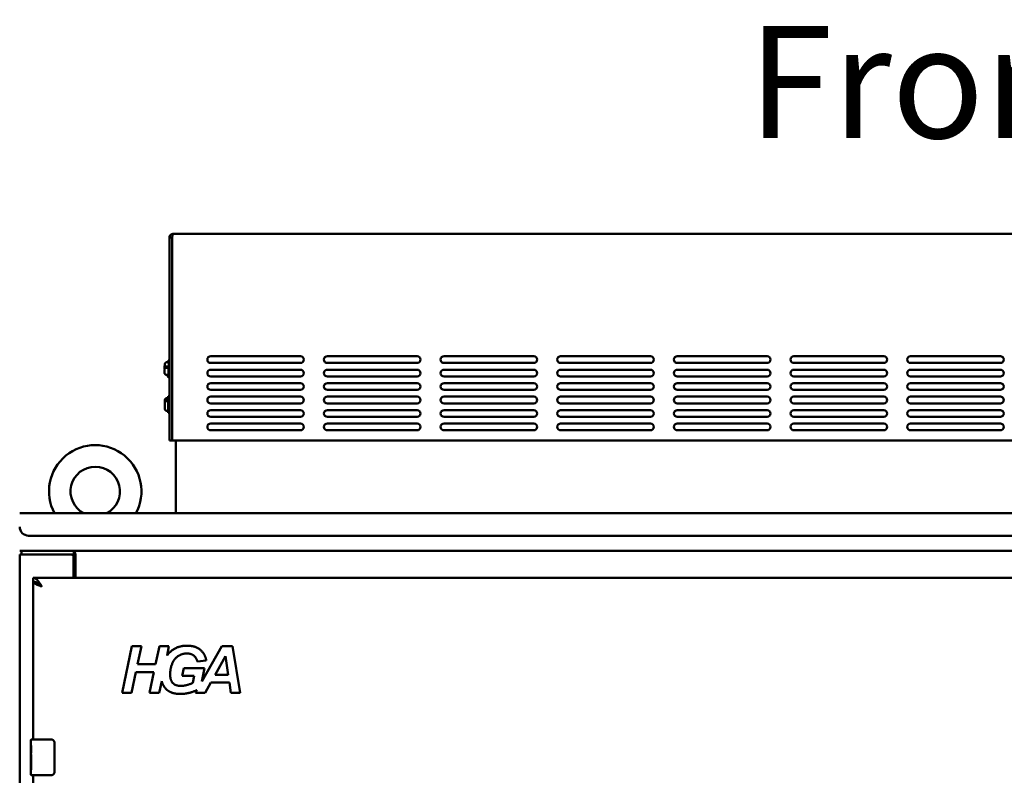
# Model space of a CAD drawing. Units: inches. Extents: x 3 to 439, y 10 to 276.
# Drawn here: x 64 to 91, y 185 to 206 of the extents above; entities that cross this region are included whole.
import ezdxf

# ---------------------------------------------------------------- set-up
doc = ezdxf.new("R2010")
doc.units = ezdxf.units.IN
doc.header["$LTSCALE"] = 26
doc.header["$MEASUREMENT"] = 0
for name, color, linetype, lineweight in [('Dimension (ANSI)', 7, 'Continuous', 25), ('Symbol (ANSI)', 7, 'Continuous', 25), ('Visible (ANSI)', 7, 'Continuous', 50)]:
    doc.layers.add(name, color=color, linetype=linetype, lineweight=lineweight)
doc.styles.add('Note Text (ANSI)', font='tahoma.ttf')
doc.dimstyles.new('Default (ANSI)', dxfattribs={"dimscale": 26, "dimtxt": 0.1, "dimasz": 0.098425, "dimexe": 0.125, "dimexo": 0.0625, "dimgap": 0.031496, "dimtad": 0, "dimtih": 1, "dimtoh": 1, "dimrnd": 1e-08, "dimzin": 4, "dimdsep": 46, "dimtxsty": 'Note Text (ANSI)', "dimcen": 0.09, "dimdle": 0.393701, "dimclrd": 256, "dimclre": 256, "dimclrt": 256, "dimadec": 0, "dimazin": 1, "dimtfac": 1, "dimtofl": 0, "dimtmove": 0, "dimatfit": 3, "dimfxl": 1, "dimtolj": 1, "dimtzin": 4, "dimlwd": -1, "dimlwe": -1, "dimarcsym": 0})

# ---------------------------------------------------------------- blocks, each defined once
blk = doc.blocks.new('*D32')
at = {"layer": 'Defpoints', "color": 0, "transparency": 16777216}
for p in [(63.551, 192.557), (52.264, 109.509), (73.051, 109.509)]:
    blk.add_point(p, dxfattribs=at)
at = {"layer": 'Dimension (ANSI)', "transparency": 16777216}
for p, q in [((61.926, 192.557), (49.014, 192.557)), ((52.264, 189.998), (52.264, 153.211)), ((52.264, 112.068), (52.264, 148.855)), ((71.426, 109.509), (49.014, 109.509))]:
    blk.add_line(p, q, dxfattribs=at)
for points in [[(51.837, 189.998), (52.69, 189.998), (52.264, 192.557)], [(51.837, 112.068), (52.69, 112.068), (52.264, 109.509)]]:
    blk.add_solid(points, dxfattribs=at)
at = {"layer": 'Dimension (ANSI)', "transparency": 16777216, "insert": (47.976, 152.393), "char_height": 2.6, "attachment_point": 1, "style": 'Note Text (ANSI)'}
blk.add_mtext('\\A1;83.05', dxfattribs=at)

msp = doc.modelspace()

# ---------------------------------------------------------------- linework, layer by layer
at = {"layer": 'Visible (ANSI)'}
for p, q in [((67.8164, 200.3362), (121.3264, 200.3362)), ((67.7964, 200.2412), (67.7214, 200.2412)), ((67.7214, 200.2412), (67.7214, 194.5862)), ((67.7964, 200.2412), (67.7964, 194.5862)), ((67.8035, 194.5862), (67.8035, 200.2412)), ((67.698, 196.7666), (67.6581, 196.768)), ((67.7196, 196.8226), (67.7, 196.8233)), ((67.7198, 196.8266), (67.7214, 196.8265)), ((68.8734, 196.9302), (71.3734, 196.9302)), ((71.3734, 196.7422), (68.8734, 196.7422)), ((72.1234, 196.9302), (74.6234, 196.9302)), ((74.6234, 196.7422), (72.1234, 196.7422)), ((75.3734, 196.9302), (77.8734, 196.9302)), ((77.8734, 196.7422), (75.3734, 196.7422)), ((78.6234, 196.9302), (81.1234, 196.9302)), ((81.1234, 196.7422), (78.6234, 196.7422)), ((81.8734, 196.9302), (84.3734, 196.9302)), ((84.3734, 196.7422), (81.8734, 196.7422)), ((85.1234, 196.9302), (87.6234, 196.9302)), ((87.6234, 196.7422), (85.1234, 196.7422)), ((88.3734, 196.9302), (90.8734, 196.9302)), ((90.8734, 196.7422), (88.3734, 196.7422)), ((67.5987, 196.5954), (67.5848, 196.5467)), ((67.5856, 196.5858), (67.5996, 196.6346)), ((67.673, 196.6447), (67.6619, 196.606)), ((67.6721, 196.6056), (67.6621, 196.606)), ((67.663, 196.6451), (67.673, 196.6447)), ((67.8035, 196.6785), (67.7964, 196.6787)), ((67.8035, 196.4884), (67.7964, 196.4886)), ((68.8734, 196.5552), (71.3734, 196.5552)), ((72.1234, 196.5552), (74.6234, 196.5552)), ((75.3734, 196.5552), (77.8734, 196.5552)), ((78.6234, 196.5552), (81.1234, 196.5552)), ((81.8734, 196.5552), (84.3734, 196.5552)), ((85.1234, 196.5552), (87.6234, 196.5552)), ((88.3734, 196.5552), (90.8734, 196.5552)), ((67.6859, 196.4078), (67.646, 196.4092)), ((67.7036, 196.3505), (67.684, 196.3511)), ((67.7035, 196.3465), (67.7133, 196.3462)), ((71.3734, 196.3672), (68.8734, 196.3672)), ((68.8734, 196.1802), (71.3734, 196.1802)), ((74.6234, 196.3672), (72.1234, 196.3672)), ((72.1234, 196.1802), (74.6234, 196.1802)), ((77.8734, 196.3672), (75.3734, 196.3672)), ((75.3734, 196.1802), (77.8734, 196.1802)), ((81.1234, 196.3672), (78.6234, 196.3672)), ((78.6234, 196.1802), (81.1234, 196.1802)), ((84.3734, 196.3672), (81.8734, 196.3672)), ((81.8734, 196.1802), (84.3734, 196.1802)), ((87.6234, 196.3672), (85.1234, 196.3672)), ((85.1234, 196.1802), (87.6234, 196.1802)), ((90.8734, 196.3672), (88.3734, 196.3672)), ((88.3734, 196.1802), (90.8734, 196.1802)), ((71.3734, 195.9922), (68.8734, 195.9922)), ((74.6234, 195.9922), (72.1234, 195.9922)), ((77.8734, 195.9922), (75.3734, 195.9922)), ((81.1234, 195.9922), (78.6234, 195.9922)), ((84.3734, 195.9922), (81.8734, 195.9922)), ((87.6234, 195.9922), (85.1234, 195.9922)), ((90.8734, 195.9922), (88.3734, 195.9922)), ((67.5919, 195.6743), (67.5919, 195.7057)), ((67.5919, 195.6427), (67.5919, 195.6743)), ((67.5919, 195.4667), (67.5919, 195.6427)), ((67.6919, 195.7657), (67.6519, 195.7657)), ((67.6519, 195.7115), (67.6619, 195.7115)), ((67.6619, 195.6799), (67.6519, 195.6799)), ((67.6619, 195.6799), (67.6619, 195.7115)), ((67.6919, 195.35), (67.6919, 195.8224)), ((67.7116, 195.8224), (67.6919, 195.8224)), ((67.7116, 195.8264), (67.7116, 195.3461)), ((67.7116, 195.8264), (67.7214, 195.8264)), ((67.8035, 195.6812), (67.7964, 195.6812)), ((68.8734, 195.8052), (71.3734, 195.8052)), ((71.3734, 195.6172), (68.8734, 195.6172)), ((72.1234, 195.8052), (74.6234, 195.8052)), ((74.6234, 195.6172), (72.1234, 195.6172)), ((75.3734, 195.8052), (77.8734, 195.8052)), ((77.8734, 195.6172), (75.3734, 195.6172)), ((78.6234, 195.8052), (81.1234, 195.8052)), ((81.1234, 195.6172), (78.6234, 195.6172)), ((81.8734, 195.8052), (84.3734, 195.8052)), ((84.3734, 195.6172), (81.8734, 195.6172)), ((85.1234, 195.8052), (87.6234, 195.8052)), ((87.6234, 195.6172), (85.1234, 195.6172)), ((88.3734, 195.8052), (90.8734, 195.8052)), ((90.8734, 195.6172), (88.3734, 195.6172)), ((67.6919, 195.4067), (67.6519, 195.4067)), ((67.7116, 195.35), (67.6919, 195.35)), ((67.7116, 195.3461), (67.7214, 195.3461)), ((67.8035, 195.4912), (67.7964, 195.4912)), ((68.8734, 195.4302), (71.3734, 195.4302)), ((72.1234, 195.4302), (74.6234, 195.4302)), ((75.3734, 195.4302), (77.8734, 195.4302)), ((78.6234, 195.4302), (81.1234, 195.4302)), ((81.8734, 195.4302), (84.3734, 195.4302)), ((85.1234, 195.4302), (87.6234, 195.4302)), ((88.3734, 195.4302), (90.8734, 195.4302)), ((71.3734, 195.2422), (68.8734, 195.2422)), ((68.8734, 195.0552), (71.3734, 195.0552)), ((74.6234, 195.2422), (72.1234, 195.2422)), ((72.1234, 195.0552), (74.6234, 195.0552)), ((77.8734, 195.2422), (75.3734, 195.2422)), ((75.3734, 195.0552), (77.8734, 195.0552)), ((81.1234, 195.2422), (78.6234, 195.2422)), ((78.6234, 195.0552), (81.1234, 195.0552)), ((84.3734, 195.2422), (81.8734, 195.2422)), ((81.8734, 195.0552), (84.3734, 195.0552)), ((87.6234, 195.2422), (85.1234, 195.2422)), ((85.1234, 195.0552), (87.6234, 195.0552)), ((90.8734, 195.2422), (88.3734, 195.2422)), ((88.3734, 195.0552), (90.8734, 195.0552)), ((71.3734, 194.8672), (68.8734, 194.8672)), ((74.6234, 194.8672), (72.1234, 194.8672)), ((77.8734, 194.8672), (75.3734, 194.8672)), ((81.1234, 194.8672), (78.6234, 194.8672)), ((84.3734, 194.8672), (81.8734, 194.8672)), ((87.6234, 194.8672), (85.1234, 194.8672)), ((90.8734, 194.8672), (88.3734, 194.8672)), ((67.7964, 194.5862), (67.7214, 194.5862)), ((121.3394, 194.5862), (67.8035, 194.5862)), ((67.8991, 192.5572), (67.8991, 194.5862)), ((63.5513, 192.5572), (125.5513, 192.5572)), ((125.3013, 191.9322), (63.8013, 191.9322)), ((63.6181, 191.5092), (63.5513, 191.5092)), ((63.6033, 191.5092), (63.6033, 191.4052)), ((63.7283, 191.5092), (63.6181, 191.5092)), ((63.7283, 191.5092), (65.0583, 191.5092)), ((65.0583, 191.4638), (65.0583, 191.5092)), ((65.0583, 191.5092), (65.0699, 191.5092)), ((124.0326, 191.5092), (65.0699, 191.5092)), ((63.5513, 191.4052), (63.5513, 109.6132)), ((63.5513, 191.4052), (63.7803, 191.4052)), ((64.9883, 191.4052), (63.7803, 191.4052)), ((64.9892, 191.4052), (65.0583, 191.4052)), ((65.0508, 190.7592), (65.0508, 191.3427)), ((65.0583, 191.4052), (65.0583, 191.4638)), ((65.1038, 191.2627), (65.1038, 191.4124)), ((65.1038, 191.2627), (65.1038, 190.7592)), ((63.9263, 190.7592), (63.9263, 190.6552)), ((63.9263, 190.7592), (93.6138, 190.7592)), ((63.9263, 186.2592), (63.9263, 190.6552)), ((66.4019, 187.5525), (66.6734, 188.8525)), ((66.6734, 188.8525), (66.941, 188.8525)), ((66.941, 188.8525), (66.8359, 188.3501)), ((67.3383, 188.3501), (67.4433, 188.8525)), ((67.4433, 188.8525), (67.7109, 188.8525)), ((67.7109, 188.8525), (67.6581, 188.5998)), ((68.6267, 187.8716), (69.1807, 188.8525)), ((69.1807, 188.8525), (69.4789, 188.8525)), ((69.4789, 188.8525), (69.69, 187.5525)), ((68.9973, 188.0568), (69.2847, 188.579)), ((69.2847, 188.579), (69.361, 188.0568)), ((66.8359, 188.3501), (67.3383, 188.3501)), ((68.0776, 188.0249), (68.1231, 188.2419)), ((68.1231, 188.2419), (68.7038, 188.2419)), ((68.7513, 188.4599), (68.5016, 188.4311)), ((68.7038, 188.2419), (68.6267, 187.8716)), ((66.7904, 188.1331), (66.6695, 187.5525)), ((67.2927, 188.1331), (66.7904, 188.1331)), ((67.1718, 187.5525), (67.2927, 188.1331)), ((68.4105, 188.0249), (68.0776, 188.0249)), ((68.3708, 187.8317), (68.4105, 188.0249)), ((69.361, 188.0568), (68.9973, 188.0568)), ((67.5078, 187.8799), (67.4394, 187.5525)), ((68.8784, 187.8398), (68.7209, 187.5525)), ((69.3937, 187.8398), (68.8784, 187.8398)), ((69.4363, 187.5525), (69.3937, 187.8398)), ((66.6695, 187.5525), (66.4019, 187.5525)), ((67.4394, 187.5525), (67.1718, 187.5525)), ((68.4464, 187.5525), (68.4909, 187.6312)), ((68.7209, 187.5525), (68.4464, 187.5525)), ((69.69, 187.5525), (69.4363, 187.5525)), ((63.8663, 186.0985), (63.8663, 186.2442)), ((63.8663, 186.0421), (63.8663, 186.0985)), ((63.8663, 186.0421), (63.8663, 186.0107)), ((63.872, 186.0421), (63.8663, 186.0421)), ((63.8663, 186.0107), (63.8663, 185.8744)), ((63.8732, 185.8744), (63.8732, 186.0107)), ((64.1293, 186.2592), (63.8813, 186.2592)), ((64.1293, 186.2592), (64.3856, 186.2592)), ((64.4213, 186.2592), (64.3856, 186.2592)), ((64.5145, 186.1953), (64.5145, 186.1953)), ((64.5212, 186.1592), (64.5212, 185.3592)), ((63.8663, 185.8407), (63.8663, 185.8744)), ((63.8732, 185.8744), (63.8663, 185.8744)), ((63.8663, 185.8407), (63.8663, 185.8115)), ((63.8663, 185.8115), (63.8663, 185.6797)), ((63.8678, 185.8115), (63.8663, 185.8115)), ((63.8663, 185.6797), (63.8663, 185.6751)), ((63.8663, 185.6797), (63.8722, 185.6797)), ((63.8663, 185.6437), (63.8663, 185.6751)), ((63.8663, 185.6437), (63.8663, 185.5809)), ((63.8732, 185.6437), (63.8663, 185.6437)), ((63.8663, 185.5809), (63.8663, 185.4134)), ((63.8663, 185.5809), (63.8732, 185.5809)), ((63.8732, 185.4134), (63.8732, 185.6437)), ((63.8663, 185.2742), (63.8663, 185.4134)), ((63.8732, 185.4134), (63.8663, 185.4134)), ((63.8813, 185.2592), (64.1293, 185.2592)), ((63.9263, 162.7592), (63.9263, 185.2592)), ((64.3856, 185.2592), (64.1293, 185.2592)), ((64.3856, 185.2592), (64.4213, 185.2592))]:
    msp.add_line(p, q, dxfattribs=at)
for centre, radius, start, end in [((68.8734, 196.8362), 0.094, 90, 270), ((71.3734, 196.8362), 0.094, 270, 90), ((72.1234, 196.8362), 0.094, 90, 270), ((74.6234, 196.8362), 0.094, 270, 90), ((75.3734, 196.8362), 0.094, 90, 270), ((77.8734, 196.8362), 0.094, 270, 90), ((78.6234, 196.8362), 0.094, 90, 270), ((81.1234, 196.8362), 0.094, 270, 90), ((81.8734, 196.8362), 0.094, 90, 270), ((84.3734, 196.8362), 0.094, 270, 90), ((85.1234, 196.8362), 0.094, 90, 270), ((87.6234, 196.8362), 0.094, 270, 90), ((88.3734, 196.8362), 0.094, 90, 270), ((90.8734, 196.8362), 0.094, 270, 90), ((68.8734, 196.4612), 0.094, 90, 270), ((71.3734, 196.4612), 0.094, 270, 90), ((72.1234, 196.4612), 0.094, 90, 270), ((74.6234, 196.4612), 0.094, 270, 90), ((75.3734, 196.4612), 0.094, 90, 270), ((77.8734, 196.4612), 0.094, 270, 90), ((78.6234, 196.4612), 0.094, 90, 270), ((81.1234, 196.4612), 0.094, 270, 90), ((81.8734, 196.4612), 0.094, 90, 270), ((84.3734, 196.4612), 0.094, 270, 90), ((85.1234, 196.4612), 0.094, 90, 270), ((87.6234, 196.4612), 0.094, 270, 90), ((88.3734, 196.4612), 0.094, 90, 270), ((90.8734, 196.4612), 0.094, 270, 90), ((68.8734, 196.0862), 0.094, 90, 270), ((71.3734, 196.0862), 0.094, 270, 90), ((72.1234, 196.0862), 0.094, 90, 270), ((74.6234, 196.0862), 0.094, 270, 90), ((75.3734, 196.0862), 0.094, 90, 270), ((77.8734, 196.0862), 0.094, 270, 90), ((78.6234, 196.0862), 0.094, 90, 270), ((81.1234, 196.0862), 0.094, 270, 90), ((81.8734, 196.0862), 0.094, 90, 270), ((84.3734, 196.0862), 0.094, 270, 90), ((85.1234, 196.0862), 0.094, 90, 270), ((87.6234, 196.0862), 0.094, 270, 90), ((88.3734, 196.0862), 0.094, 90, 270), ((90.8734, 196.0862), 0.094, 270, 90), ((67.6519, 195.7057), 0.06, 90, 180), ((68.8734, 195.7112), 0.094, 90, 270), ((71.3734, 195.7112), 0.094, 270, 90), ((72.1234, 195.7112), 0.094, 90, 270), ((74.6234, 195.7112), 0.094, 270, 90), ((75.3734, 195.7112), 0.094, 90, 270), ((77.8734, 195.7112), 0.094, 270, 90), ((78.6234, 195.7112), 0.094, 90, 270), ((81.1234, 195.7112), 0.094, 270, 90), ((81.8734, 195.7112), 0.094, 90, 270), ((84.3734, 195.7112), 0.094, 270, 90), ((85.1234, 195.7112), 0.094, 90, 270), ((87.6234, 195.7112), 0.094, 270, 90), ((88.3734, 195.7112), 0.094, 90, 270), ((90.8734, 195.7112), 0.094, 270, 90), ((67.6519, 195.4667), 0.06, 180, 270), ((68.8734, 195.3362), 0.094, 90, 270), ((71.3734, 195.3362), 0.094, 270, 90), ((72.1234, 195.3362), 0.094, 90, 270), ((74.6234, 195.3362), 0.094, 270, 90), ((75.3734, 195.3362), 0.094, 90, 270), ((77.8734, 195.3362), 0.094, 270, 90), ((78.6234, 195.3362), 0.094, 90, 270), ((81.1234, 195.3362), 0.094, 270, 90), ((81.8734, 195.3362), 0.094, 90, 270), ((84.3734, 195.3362), 0.094, 270, 90), ((85.1234, 195.3362), 0.094, 90, 270), ((87.6234, 195.3362), 0.094, 270, 90), ((88.3734, 195.3362), 0.094, 90, 270), ((90.8734, 195.3362), 0.094, 270, 90), ((68.8734, 194.9612), 0.094, 90, 270), ((71.3734, 194.9612), 0.094, 270, 90), ((72.1234, 194.9612), 0.094, 90, 270), ((74.6234, 194.9612), 0.094, 270, 90), ((75.3734, 194.9612), 0.094, 90, 270), ((77.8734, 194.9612), 0.094, 270, 90), ((78.6234, 194.9612), 0.094, 90, 270), ((81.1234, 194.9612), 0.094, 270, 90), ((81.8734, 194.9612), 0.094, 90, 270), ((84.3734, 194.9612), 0.094, 270, 90), ((85.1234, 194.9612), 0.094, 90, 270), ((87.6234, 194.9612), 0.094, 270, 90), ((88.3734, 194.9612), 0.094, 90, 270), ((90.8734, 194.9612), 0.094, 270, 90), ((65.6553, 193.1672), 1.2875, 331.71964, 208.28036), ((65.6553, 193.1672), 0.6875, 297.46749, 242.53251), ((63.8013, 192.1822), 0.25, 180, 270), ((64.9883, 191.3427), 0.0625, 0, 90), ((63.8813, 186.2442), 0.015, 90, 180), ((63.8813, 185.2742), 0.015, 180, 270)]:
    msp.add_arc(centre, radius, start, end, dxfattribs=at)
for centre, major_axis, ratio, start_param, end_param in [((67.692, 196.5872), (0.008, 0.2361), 0.0531477, 2.43393, 6.990848), ((67.692, 196.5872), (0.0061, 0.1794), 0.0531477, 3.1415927, 6.2831853), ((67.7116, 196.5866), (0.0081, 0.24), 0.0531477, 6.1449318, 6.4645051), ((67.7116, 196.5866), (0.008, 0.2361), 0.0531477, 6.1306234, 6.2831853), ((67.662, 196.5882), (-0.0061, -0.1794), 0.0531477, 1.6696571, 1.892962), ((67.7116, 196.5866), (-0.0081, -0.24), 0.0531477, 6.1018655, 7.5576714), ((67.7116, 196.5866), (-0.008, -0.2361), 0.0531477, 0, 1.2887945), ((67.7214, 196.5862), (-0.0081, -0.24), 0.0531477, 0, 0.5681163), ((64.1293, 185.6751), (0.263, 0), 0.4328081, 3.1415927, 3.3215807)]:
    msp.add_ellipse(centre, major_axis=major_axis, ratio=ratio, start_param=start_param, end_param=end_param, dxfattribs=at)
for points, degree, knots in [([(67.8164, 200.3362), (67.7821, 200.3362), (67.7485, 200.316), (67.7325, 200.2857), (67.7253, 200.2721), (67.7214, 200.2566), (67.7214, 200.2412)], 3, [0, 0, 0, 0, 1.0837387, 1.0837387, 1.0837387, 1.5707963, 1.5707963, 1.5707963, 1.5707963]), ([(67.8035, 200.2412), (67.8065, 200.2755), (67.8094, 200.3091), (67.8124, 200.3252), (67.8138, 200.3324), (67.8151, 200.3362), (67.8164, 200.3362)], 3, [0, 0, 0, 0, 1.0837387, 1.0837387, 1.0837387, 1.5707963, 1.5707963, 1.5707963, 1.5707963]), ([(67.5855, 196.5851), (67.586, 196.5983), (67.5865, 196.6116), (67.5877, 196.6371), (67.5885, 196.6493), (67.59, 196.6715), (67.5909, 196.6815), (67.5927, 196.6989), (67.5935, 196.7059), (67.5957, 196.7169), (67.5962, 196.7203), (67.5992, 196.7285), (67.5999, 196.7302), (67.6023, 196.7355), (67.6042, 196.7396), (67.611, 196.7479), (67.6132, 196.7504), (67.621, 196.7571), (67.6278, 196.762), (67.6437, 196.7671), (67.6509, 196.7682), (67.6581, 196.768)], 3, [4.876129, 4.876129, 4.876129, 4.876129, 5.1996429, 5.1996429, 5.5231568, 5.5231568, 5.8466707, 5.8466707, 6.1701847, 6.1701847, 6.3319416, 6.3319416, 6.3685935, 6.3685935, 6.4241303, 6.4241303, 6.4439766, 6.4439766, 6.4746147, 6.4746147, 6.4936986, 6.4936986, 6.4936986, 6.4936986]), ([(67.646, 196.4092), (67.6395, 196.4094), (67.6331, 196.4107), (67.6215, 196.4149), (67.6165, 196.4178), (67.6073, 196.4245), (67.6038, 196.4282), (67.5974, 196.436), (67.5954, 196.4396), (67.5919, 196.4465), (67.5909, 196.4494), (67.5891, 196.4548), (67.5886, 196.4571), (67.5873, 196.4628), (67.5869, 196.4656), (67.5859, 196.4738), (67.5856, 196.479), (67.585, 196.4911), (67.5848, 196.4977), (67.5845, 196.5125), (67.5845, 196.5206), (67.5845, 196.5346), (67.5846, 196.5402), (67.5847, 196.5459)], 3, [3.3521059, 3.3521059, 3.3521059, 3.3521059, 3.3692069, 3.3692069, 3.3880451, 3.3880451, 3.4126056, 3.4126056, 3.448333, 3.448333, 3.4963282, 3.4963282, 3.5594826, 3.5594826, 3.6804721, 3.6804721, 3.9198432, 3.9198432, 4.1592143, 4.1592143, 4.3985854, 4.3985854, 4.5489614, 4.5489614, 4.5489614, 4.5489614]), ([(67.5939, 196.5784), (67.5918, 196.5792), (67.5901, 196.58), (67.5864, 196.5823), (67.5852, 196.5842), (67.5856, 196.5858)], 3, [0.141021993, 0.141021993, 0.141021993, 0.141021993, 0.169509048, 0.169509048, 0.226829637, 0.226829637, 0.226829637, 0.226829637]), ([(67.6621, 196.606), (67.6548, 196.6062), (67.646, 196.6061), (67.632, 196.6054), (67.6244, 196.6047), (67.6133, 196.6028), (67.6079, 196.6015), (67.6014, 196.5988), (67.5991, 196.597), (67.5987, 196.5954)], 3, [0, 0, 0, 0, 0.05627576, 0.05627576, 0.11273142, 0.11273142, 0.16950905, 0.16950905, 0.22682964, 0.22682964, 0.22682964, 0.22682964]), ([(67.5996, 196.6346), (67.6, 196.6361), (67.6023, 196.6379), (67.6088, 196.6406), (67.6141, 196.6419), (67.6252, 196.6438), (67.6329, 196.6445), (67.6469, 196.6453), (67.6556, 196.6453), (67.663, 196.6451)], 3, [-0.22682964, -0.22682964, -0.22682964, -0.22682964, -0.16950905, -0.16950905, -0.11273142, -0.11273142, -0.05627576, -0.05627576, 0, 0, 0, 0]), ([(67.5919, 195.6743), (67.5919, 195.6789), (67.5936, 195.6843), (67.5994, 195.6928), (67.6043, 195.6974), (67.6148, 195.7039), (67.6222, 195.7069), (67.6358, 195.7104), (67.6445, 195.7115), (67.6519, 195.7115)], 3, [-0.22682964, -0.22682964, -0.22682964, -0.22682964, -0.16950905, -0.16950905, -0.11273142, -0.11273142, -0.05627576, -0.05627576, 0, 0, 0, 0]), ([(67.6519, 195.6799), (67.6445, 195.6799), (67.6358, 195.6788), (67.6222, 195.6753), (67.6148, 195.6723), (67.6043, 195.6658), (67.5994, 195.6613), (67.5936, 195.6528), (67.5919, 195.6473), (67.5919, 195.6427)], 3, [0, 0, 0, 0, 0.05627576, 0.05627576, 0.11273142, 0.11273142, 0.16950905, 0.16950905, 0.22682964, 0.22682964, 0.22682964, 0.22682964]), ([(64.1728, 190.5127), (64.1653, 190.5244), (64.1578, 190.5361), (64.1504, 190.5478), (64.1429, 190.5594), (64.1354, 190.5709), (64.128, 190.5821), (64.1205, 190.5934), (64.113, 190.6044), (64.1056, 190.6151), (64.0981, 190.6258), (64.0906, 190.6361), (64.0831, 190.6459), (64.0757, 190.6558), (64.0682, 190.6652), (64.0607, 190.6741), (64.0533, 190.683), (64.0458, 190.6913), (64.0383, 190.699), (64.0309, 190.7067), (64.0234, 190.7137), (64.0159, 190.7201), (64.0085, 190.7264), (64.001, 190.732), (63.9935, 190.7369), (63.986, 190.7418), (63.9786, 190.7459), (63.9711, 190.7492), (63.9636, 190.7525), (63.9562, 190.755), (63.9487, 190.7567), (63.9412, 190.7583), (63.9338, 190.7592), (63.9263, 190.7592)], 3, [0, 0, 0, 0, 0.0909091, 0.0909091, 0.0909091, 0.1818182, 0.1818182, 0.1818182, 0.2727273, 0.2727273, 0.2727273, 0.3636364, 0.3636364, 0.3636364, 0.4545455, 0.4545455, 0.4545455, 0.5454545, 0.5454545, 0.5454545, 0.6363636, 0.6363636, 0.6363636, 0.7272727, 0.7272727, 0.7272727, 0.8181818, 0.8181818, 0.8181818, 0.9090909, 0.9090909, 0.9090909, 1, 1, 1, 1]), ([(64.1728, 190.5127), (64.162, 190.5166), (64.1513, 190.5206), (64.1406, 190.5246), (64.1299, 190.5285), (64.1194, 190.5325), (64.109, 190.5364), (64.0986, 190.5404), (64.0884, 190.5443), (64.0785, 190.5483), (64.0685, 190.5523), (64.0588, 190.5562), (64.0495, 190.5602), (64.0402, 190.5641), (64.0313, 190.5681), (64.0227, 190.5721), (64.0142, 190.576), (64.0061, 190.58), (63.9985, 190.5839), (63.9909, 190.5879), (63.9838, 190.5918), (63.9772, 190.5958), (63.9707, 190.5998), (63.9647, 190.6037), (63.9593, 190.6077), (63.9539, 190.6116), (63.9492, 190.6156), (63.945, 190.6196), (63.9409, 190.6235), (63.9375, 190.6275), (63.9347, 190.6314), (63.9319, 190.6354), (63.9298, 190.6393), (63.9284, 190.6433), (63.927, 190.6473), (63.9263, 190.6512), (63.9263, 190.6552)], 3, [0, 0, 0, 0, 0.0833333, 0.0833333, 0.0833333, 0.1666667, 0.1666667, 0.1666667, 0.25, 0.25, 0.25, 0.3333333, 0.3333333, 0.3333333, 0.4166667, 0.4166667, 0.4166667, 0.5, 0.5, 0.5, 0.5833333, 0.5833333, 0.5833333, 0.6666667, 0.6666667, 0.6666667, 0.75, 0.75, 0.75, 0.8333333, 0.8333333, 0.8333333, 0.9166667, 0.9166667, 0.9166667, 1, 1, 1, 1]), ([(64.1728, 190.5127), (64.1653, 190.5195), (64.1578, 190.5262), (64.1504, 190.533), (64.1429, 190.5397), (64.1354, 190.5463), (64.128, 190.5528), (64.1205, 190.5593), (64.113, 190.5657), (64.1056, 190.5719), (64.0981, 190.578), (64.0906, 190.584), (64.0831, 190.5897), (64.0757, 190.5954), (64.0682, 190.6009), (64.0607, 190.606), (64.0533, 190.6111), (64.0458, 190.6159), (64.0383, 190.6204), (64.0309, 190.6248), (64.0234, 190.6289), (64.0159, 190.6326), (64.0085, 190.6362), (64.001, 190.6395), (63.9935, 190.6423), (63.986, 190.6451), (63.9786, 190.6475), (63.9711, 190.6494), (63.9636, 190.6513), (63.9562, 190.6528), (63.9487, 190.6537), (63.9412, 190.6547), (63.9338, 190.6552), (63.9263, 190.6552)], 3, [0, 0, 0, 0, 0.0909091, 0.0909091, 0.0909091, 0.1818182, 0.1818182, 0.1818182, 0.2727273, 0.2727273, 0.2727273, 0.3636364, 0.3636364, 0.3636364, 0.4545455, 0.4545455, 0.4545455, 0.5454545, 0.5454545, 0.5454545, 0.6363636, 0.6363636, 0.6363636, 0.7272727, 0.7272727, 0.7272727, 0.8181818, 0.8181818, 0.8181818, 0.9090909, 0.9090909, 0.9090909, 1, 1, 1, 1]), ([(64.1728, 190.5127), (64.1666, 190.5166), (64.1603, 190.5206), (64.1542, 190.5246), (64.148, 190.5285), (64.1419, 190.5325), (64.1359, 190.5364), (64.1299, 190.5404), (64.124, 190.5443), (64.1183, 190.5483), (64.1125, 190.5523), (64.1069, 190.5562), (64.1015, 190.5602), (64.0962, 190.5641), (64.091, 190.5681), (64.086, 190.5721), (64.0811, 190.576), (64.0764, 190.58), (64.072, 190.5839), (64.0676, 190.5879), (64.0635, 190.5918), (64.0597, 190.5958), (64.0559, 190.5998), (64.0525, 190.6037), (64.0494, 190.6077), (64.0466, 190.6112), (64.0442, 190.6147), (64.042, 190.6182)], 3, [0, 0, 0, 0, 0.08333333, 0.08333333, 0.08333333, 0.16666667, 0.16666667, 0.16666667, 0.25, 0.25, 0.25, 0.33333333, 0.33333333, 0.33333333, 0.41666667, 0.41666667, 0.41666667, 0.5, 0.5, 0.5, 0.58333333, 0.58333333, 0.58333333, 0.66666667, 0.66666667, 0.66666667, 0.74033899, 0.74033899, 0.74033899, 0.74033899]), ([(67.6581, 188.5998), (67.7263, 188.6907), (67.9844, 188.8691), (68.2093, 188.8691)], 2, [0.4542772, 0.4542772, 0.4542772, 1, 2, 2, 2]), ([(68.4909, 187.6312), (68.4206, 187.5979), (68.1856, 187.5255), (68.031, 187.5255)], 2, [0.4289359, 0.4289359, 0.4289359, 1, 2, 2, 2]), ([(63.8663, 186.0985), (63.8663, 186.0983), (63.8663, 186.098), (63.8664, 186.093), (63.8672, 186.0857), (63.8693, 186.069), (63.8707, 186.0584), (63.8726, 186.0352), (63.8732, 186.0226), (63.8732, 186.0107)], 3, [1.1886943, 1.1886943, 1.1886943, 1.1886943, 1.19328642, 1.19328642, 1.28382794, 1.28382794, 1.37430191, 1.37430191, 1.46477587, 1.46477587, 1.46477587, 1.46477587]), ([(64.4213, 186.2592), (64.4316, 186.2592), (64.442, 186.2575), (64.4535, 186.2539), (64.4553, 186.2532), (64.4571, 186.2526)], 3, [0, 0, 0, 0, 0.079281019, 0.079281019, 0.094189717, 0.094189717, 0.094189717, 0.094189717]), ([(64.4571, 186.2526), (64.4628, 186.2504), (64.4684, 186.2476), (64.4737, 186.2443), (64.4742, 186.244), (64.4747, 186.2437), (64.4752, 186.2434)], 3, [0.28607465, 0.28607465, 0.28607465, 0.28607465, 0.42857143, 0.42857143, 0.42857143, 0.44113254, 0.44113254, 0.44113254, 0.44113254]), ([(64.4885, 186.2332), (64.4886, 186.2332), (64.4886, 186.2331), (64.4887, 186.2331), (64.4908, 186.2312), (64.4927, 186.2292), (64.4946, 186.2272)], 3, [0.569787976, 0.569787976, 0.569787976, 0.569787976, 0.571428571, 0.571428571, 0.571428571, 0.639618399, 0.639618399, 0.639618399, 0.639618399]), ([(64.5145, 186.1953), (64.5149, 186.1944), (64.5156, 186.1925), (64.5163, 186.1905), (64.5178, 186.1857), (64.5187, 186.1818), (64.5201, 186.1746), (64.5205, 186.1714), (64.5211, 186.1651), (64.5212, 186.1622), (64.5212, 186.1592)], 3, [-0.094187648, -0.094187648, -0.094187648, -0.094187648, -0.086350199, -0.078450313, -0.078450313, -0.04765349, -0.04765349, -0.022661737, -0.022661737, -0.000001, -0.000001, -0.000001, -0.000001]), ([(63.8663, 185.8407), (63.8663, 185.8371), (63.8664, 185.8333), (63.8673, 185.8152), (63.8692, 185.7975), (63.8722, 185.7585), (63.8732, 185.7372), (63.8732, 185.7172), (63.8732, 185.6972), (63.8722, 185.6759), (63.8706, 185.6558), (63.8706, 185.6553), (63.8705, 185.6547)], 3, [-0.34836976, -0.34836976, -0.34836976, -0.34836976, -0.30495852, -0.30495852, -0.15247926, -0.15247926, 0, 0, 0, 0.15247926, 0.15247926, 0.15677157, 0.15677157, 0.15677157, 0.15677157]), ([(64.4752, 185.275), (64.4747, 185.2747), (64.4742, 185.2744), (64.4737, 185.274), (64.4684, 185.2707), (64.4628, 185.268), (64.457, 185.2658), (64.4567, 185.2657), (64.4564, 185.2655), (64.456, 185.2654)], 3, [0.5581114, 0.5581114, 0.5581114, 0.5581114, 0.57142857, 0.57142857, 0.57142857, 0.71428571, 0.71428571, 0.71428571, 0.72221397, 0.72221397, 0.72221397, 0.72221397]), ([(64.5212, 185.3592), (64.5212, 185.3562), (64.5211, 185.3533), (64.5205, 185.347), (64.5201, 185.3438), (64.5187, 185.3366), (64.5178, 185.3327), (64.5159, 185.3269), (64.5153, 185.3249), (64.5145, 185.323)], 3, [-0.078400884, -0.078400884, -0.078400884, -0.078400884, -0.055761666, -0.055761666, -0.030706502, -0.030706502, 0, 0, 0.015758274, 0.015758274, 0.015758274, 0.015758274])]:
    msp.add_open_spline(points, degree=degree, knots=knots, dxfattribs=at)
for points, degree in [([(67.8051, 200.2574), (67.8, 200.2536), (67.7964, 200.2476), (67.7964, 200.2412)], 3), ([(67.5848, 196.5467), (67.5847, 196.5464), (67.5847, 196.5462), (67.5847, 196.5459)], 3), ([(65.1038, 191.4124), (65.0876, 191.4386), (65.0901, 191.5092), (65.0583, 191.5092)], 3), ([(65.1038, 191.3492), (65.074, 191.3546), (65.0775, 191.4052), (65.0583, 191.4052)], 3), ([(68.2093, 188.8691), (68.4353, 188.8691), (68.7067, 188.66), (68.7513, 188.4599)], 2), ([(68.2113, 188.6531), (68.0825, 188.6531), (67.8655, 188.5183), (67.7436, 188.2369), (67.7436, 188.0705)], 2), ([(68.5016, 188.4311), (68.4689, 188.5411), (68.3223, 188.6531), (68.2113, 188.6531)], 2), ([(67.7436, 188.0705), (67.7436, 187.906), (67.8933, 187.7494), (68.0369, 187.7494)], 2), ([(67.6604, 187.6345), (67.5482, 187.7296), (67.5078, 187.8799)], 2), ([(68.0369, 187.7494), (68.1231, 187.7494), (68.3045, 187.798), (68.3708, 187.8317)], 2), ([(68.031, 187.5255), (67.7892, 187.5255), (67.6604, 187.6345)], 2), ([(64.4752, 186.2434), (64.4799, 186.2404), (64.4844, 186.237), (64.4885, 186.2332)], 3), ([(64.4946, 186.2272), (64.5001, 186.2213), (64.505, 186.2146), (64.5089, 186.2074)], 3), ([(64.5089, 186.2074), (64.5111, 186.2033), (64.513, 186.1993), (64.5145, 186.1953)], 3), ([(64.456, 185.2654), (64.4451, 185.2614), (64.4332, 185.2592), (64.4213, 185.2592)], 3), ([(64.4888, 185.2855), (64.4846, 185.2816), (64.4801, 185.2781), (64.4752, 185.275)], 3), ([(64.4966, 185.2934), (64.4942, 185.2907), (64.4917, 185.288), (64.4888, 185.2855)], 3), ([(64.5107, 185.3144), (64.5069, 185.3068), (64.5021, 185.2997), (64.4966, 185.2934)], 3), ([(64.5145, 185.323), (64.5134, 185.3202), (64.5121, 185.3173), (64.5107, 185.3144)], 3)]:
    msp.add_open_spline(points, degree=degree, dxfattribs=at)

# ---------------------------------------------------------------- texts
at = {"layer": 'Symbol (ANSI)', "insert": (83.8435, 206.1246), "char_height": 3.12, "width": 23.341848, "attachment_point": 1, "style": 'Note Text (ANSI)'}
msp.add_mtext('\\fTahoma|b1|i0;\\H3.1200;Front View', dxfattribs=at)

# ---------------------------------------------------------------- dimensions: what is measured, and where the dimension line sits
at = {"layer": 'Dimension (ANSI)'}
dim = msp.add_linear_dim(base=(52.2639, 109.5092), p1=(63.5513, 192.5572), p2=(73.0513, 109.5092), angle=270, dimstyle='Default (ANSI)', override={"dimgap": 0.031496, "dimdec": 2, "dimtol": 0, "dimlim": 0, "dimtp": 0, "dimtm": 0, "dimtdec": 2, "dimatfit": 1}, dxfattribs=at)
dim.commit()
dim.dimension.update_dxf_attribs({"geometry": '*D32', "text_midpoint": (52.2639, 151.0332), "dimtype": 160})

doc.saveas('drawing.dxf')
